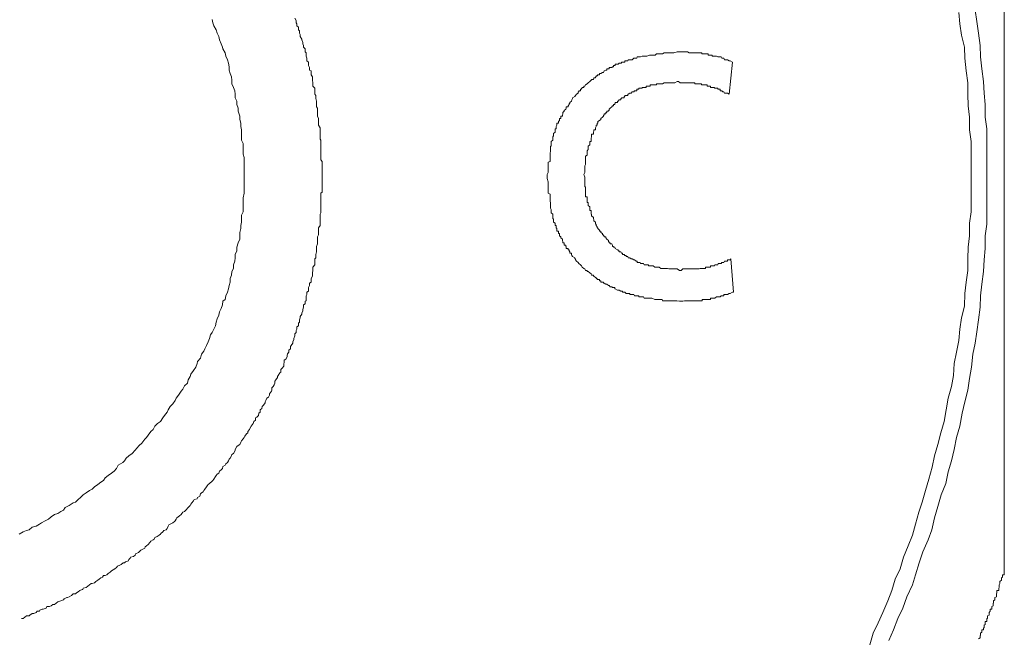
# Model space of a CAD drawing. Units: inches. Extents: x -596 to 822, y -775 to 349.
# Drawn here: x -154 to -144, y -510 to -504 of the extents above; entities that cross this region are included whole.
import ezdxf

# ---------------------------------------------------------------- set-up
doc = ezdxf.new("R2010")
doc.units = ezdxf.units.IN
doc.header["$MEASUREMENT"] = 0
doc.layers.add('图层 1', color=7, linetype='Continuous')

msp = doc.modelspace()

# ---------------------------------------------------------------- linework, layer by layer
at = {"layer": '图层 1', "color": 7, "lineweight": 9}
for points in [[(-144.1652, -509.1845), (-144.1652, -508.7003), (-144.1652, -508.2106), (-144.1652, -507.9727), (-144.1652, -507.7265), (-144.1652, -507.4858), (-144.1652, -507.2395), (-144.1652, -507.0016), (-144.1652, -506.7526), (-144.1652, -506.5119), (-144.1652, -506.2657), (-144.1652, -505.7787), (-144.1652, -505.2807), (-144.1652, -504.7938), (-144.1652, -504.3069), (-144.1652, -504.0607), (-144.1652, -503.82), (-144.1652, -503.5737)], [(-144.4916, -505.2807), (-144.4916, -505.1673), (-144.4916, -505.0511), (-144.4916, -504.9405), (-144.5082, -504.827), (-144.5082, -504.7025), (-144.5193, -504.5919), (-144.5248, -504.4757), (-144.5248, -504.365), (-144.5414, -504.2488), (-144.5525, -504.1243), (-144.558, -504.0136), (-144.5857, -503.8974), (-144.6023, -503.7868), (-144.6134, -503.6761)], [(-144.3367, -505.2807), (-144.3367, -505.1673), (-144.3367, -505.0511), (-144.3367, -504.9294), (-144.3367, -504.8187), (-144.3533, -504.7025), (-144.3533, -504.578), (-144.3644, -504.4674), (-144.3699, -504.3512), (-144.3865, -504.2267), (-144.3976, -504.1105), (-144.4031, -503.9998), (-144.4197, -503.8781), (-144.4363, -503.7619), (-144.4529, -503.6512)], [(-153.8484, -508.7999), (-153.8097, -508.7778), (-153.7765, -508.7639), (-153.7488, -508.7556), (-153.7211, -508.7307), (-153.6824, -508.7197), (-153.6492, -508.7003), (-153.6271, -508.6865), (-153.5939, -508.6671), (-153.5607, -508.6533), (-153.533, -508.6284), (-153.4998, -508.6062), (-153.4666, -508.5979), (-153.4389, -508.5758), (-153.4113, -508.562), (-153.3947, -508.5371), (-153.3559, -508.5177), (-153.3172, -508.4928), (-153.2951, -508.4845), (-153.2674, -508.4596), (-153.2453, -508.4402), (-153.2176, -508.4126), (-153.1899, -508.3932), (-153.1567, -508.3711), (-153.1291, -508.3572), (-153.1069, -508.3351), (-153.0737, -508.3102), (-153.0461, -508.2881), (-153.0184, -508.2715), (-153.0018, -508.2466), (-152.9741, -508.2244), (-152.9409, -508.1995), (-152.9133, -508.1802), (-152.8911, -508.1553), (-152.8745, -508.1221), (-152.8303, -508.0944), (-152.8137, -508.0778), (-152.7971, -508.0529), (-152.7694, -508.0308), (-152.7362, -508.0059), (-152.7085, -507.9727), (-152.6919, -507.9533), (-152.6698, -507.9284), (-152.6421, -507.9063), (-152.6145, -507.8676), (-152.5979, -507.851), (-152.5813, -507.8261), (-152.5536, -507.7901), (-152.5315, -507.7707), (-152.5149, -507.7375), (-152.4872, -507.7126), (-152.4595, -507.6933), (-152.4374, -507.6573), (-152.4208, -507.6352), (-152.3931, -507.602), (-152.3821, -507.5771), (-152.3655, -507.5466), (-152.3378, -507.519), (-152.3157, -507.4858), (-152.3046, -507.4636), (-152.2825, -507.4332), (-152.2548, -507.3945), (-152.2382, -507.3751), (-152.2216, -507.3419), (-152.194, -507.317), (-152.1884, -507.2838), (-152.1663, -507.2506), (-152.1608, -507.2285), (-152.1331, -507.1925), (-152.111, -507.1593), (-152.0999, -507.1233), (-152.0944, -507.104), (-152.0667, -507.0708), (-152.0556, -507.032), (-152.0335, -507.0016), (-152.0224, -506.9795), (-152.0058, -506.9463), (-151.9892, -506.9103), (-151.9782, -506.8771), (-151.9671, -506.8411), (-151.9505, -506.819), (-151.9339, -506.7858), (-151.9173, -506.7526), (-151.9118, -506.7166), (-151.9007, -506.6834), (-151.8841, -506.6475), (-151.8786, -506.6143), (-151.862, -506.5838), (-151.8509, -506.5451), (-151.8454, -506.5119), (-151.8232, -506.4925), (-151.8177, -506.4593), (-151.8011, -506.4206), (-151.79, -506.3902), (-151.7845, -506.357), (-151.7734, -506.3238), (-151.7734, -506.2878), (-151.7624, -506.2546), (-151.7568, -506.2186), (-151.7402, -506.1882), (-151.7402, -506.155), (-151.7292, -506.1163), (-151.7236, -506.0858), (-151.7236, -506.0526), (-151.707, -506.0167), (-151.707, -505.9807), (-151.696, -505.9364), (-151.6794, -505.9005), (-151.6794, -505.87), (-151.6794, -505.8368), (-151.6683, -505.7981), (-151.6683, -505.7677), (-151.6628, -505.7345), (-151.6628, -505.7013), (-151.6628, -505.6653), (-151.6462, -505.6321), (-151.6462, -505.5961), (-151.6462, -505.5657), (-151.6462, -505.5325), (-151.6462, -505.4938), (-151.6351, -505.4495), (-151.6351, -505.4163), (-151.6351, -505.3831), (-151.6351, -505.3527), (-151.6351, -505.3139), (-151.6351, -505.2807), (-151.6351, -505.2475), (-151.6351, -505.2143), (-151.6351, -505.1811), (-151.6351, -505.1452), (-151.6351, -505.0981), (-151.6462, -505.0649), (-151.6462, -505.0345), (-151.6462, -504.9986), (-151.6462, -504.9626), (-151.6628, -504.9294), (-151.6628, -504.8962), (-151.6628, -504.863), (-151.6628, -504.827), (-151.6683, -504.7938), (-151.6683, -504.7606), (-151.6794, -504.7247), (-151.6794, -504.6915), (-151.696, -504.6444), (-151.696, -504.614), (-151.707, -504.578), (-151.707, -504.5448), (-151.7236, -504.5144), (-151.7236, -504.4757), (-151.7292, -504.4425), (-151.7402, -504.412), (-151.7568, -504.3761), (-151.7568, -504.3401), (-151.7624, -504.3069), (-151.7734, -504.2737), (-151.7845, -504.2405), (-151.7845, -504.2073), (-151.79, -504.1713), (-151.8011, -504.1381), (-151.8177, -504.1022), (-151.8232, -504.0717), (-151.8454, -504.033), (-151.8509, -504.0136), (-151.862, -503.9832), (-151.8786, -503.9445), (-151.8841, -503.9113), (-151.9007, -503.8781), (-151.9118, -503.8449), (-151.9339, -503.8061), (-151.945, -503.7757), (-151.9505, -503.7425)], [(-153.8263, -509.6271), (-153.8097, -509.6271), (-153.7931, -509.6161), (-153.7765, -509.6022), (-153.7488, -509.6022), (-153.7433, -509.5939), (-153.7211, -509.5801), (-153.7045, -509.5801), (-153.6824, -509.569), (-153.6713, -509.5552), (-153.6492, -509.5552), (-153.6437, -509.5469), (-153.6215, -509.5358), (-153.6105, -509.5358), (-153.5828, -509.5248), (-153.5773, -509.5109), (-153.5496, -509.5109), (-153.533, -509.5026), (-153.5164, -509.4916), (-153.4998, -509.4916), (-153.4832, -509.4777), (-153.4666, -509.4639), (-153.4389, -509.4556), (-153.4389, -509.4556), (-153.4113, -509.4445), (-153.4057, -509.4335), (-153.3781, -509.4224), (-153.3725, -509.4224), (-153.3559, -509.4141), (-153.3338, -509.4003), (-153.3172, -509.3864), (-153.2951, -509.3864), (-153.284, -509.3754), (-153.2674, -509.3671), (-153.2508, -509.3532), (-153.2287, -509.3422), (-153.2231, -509.3422), (-153.2176, -509.3311), (-153.1899, -509.3228), (-153.1733, -509.309), (-153.1567, -509.2979), (-153.1401, -509.2841), (-153.1291, -509.2841), (-153.1069, -509.2758), (-153.0959, -509.2647), (-153.0737, -509.2509), (-153.0627, -509.2426), (-153.0461, -509.2287), (-153.0295, -509.2204), (-153.0184, -509.2066), (-153.0018, -509.2066), (-152.9852, -509.1983), (-152.9741, -509.1845), (-152.952, -509.1734), (-152.9409, -509.1596), (-152.9243, -509.1485), (-152.9077, -509.1402), (-152.8911, -509.1264), (-152.8801, -509.1153), (-152.8579, -509.1042), (-152.8469, -509.0959), (-152.8247, -509.0821), (-152.8137, -509.0821), (-152.8026, -509.071), (-152.7749, -509.0627), (-152.7694, -509.0489), (-152.7583, -509.0351), (-152.7528, -509.024), (-152.7251, -509.0185), (-152.7085, -509.0046), (-152.703, -508.9936), (-152.6753, -508.9797), (-152.6698, -508.9714), (-152.6532, -508.9576), (-152.6311, -508.9465), (-152.6145, -508.9382), (-152.6089, -508.9244), (-152.5979, -508.9133), (-152.5813, -508.9023), (-152.5647, -508.8801), (-152.5536, -508.8691), (-152.5315, -508.8552), (-152.5204, -508.8469), (-152.5149, -508.8331), (-152.4927, -508.822), (-152.4706, -508.8082), (-152.4595, -508.7999), (-152.454, -508.7916), (-152.4374, -508.7778), (-152.4263, -508.7639), (-152.4042, -508.7556), (-152.3931, -508.7446), (-152.3821, -508.7197), (-152.3765, -508.7086), (-152.3655, -508.7003), (-152.3378, -508.6865), (-152.3212, -508.6754), (-152.3157, -508.6671), (-152.3046, -508.6533), (-152.2991, -508.6394), (-152.2714, -508.6201), (-152.2548, -508.6062), (-152.2493, -508.5979), (-152.2382, -508.5841), (-152.2216, -508.5758), (-152.2106, -508.562), (-152.1884, -508.5371), (-152.1774, -508.5288), (-152.1663, -508.5177), (-152.1608, -508.5039), (-152.1497, -508.4928), (-152.1331, -508.4734), (-152.1276, -508.4596), (-152.0999, -508.4513), (-152.0944, -508.4402), (-152.0722, -508.4264), (-152.0667, -508.4043), (-152.0556, -508.3932), (-152.039, -508.3821), (-152.0335, -508.3711), (-152.0224, -508.3572), (-152.0058, -508.3351), (-152.0003, -508.324), (-151.9892, -508.3102), (-151.9782, -508.3019), (-151.9505, -508.2798), (-151.945, -508.2715), (-151.9339, -508.2576), (-151.9173, -508.2327), (-151.9118, -508.2244), (-151.9007, -508.2106), (-151.8841, -508.1995), (-151.8786, -508.1802), (-151.862, -508.1663), (-151.8509, -508.1553), (-151.8454, -508.1331), (-151.8232, -508.1221), (-151.8177, -508.1082), (-151.8011, -508.0944), (-151.79, -508.0778), (-151.7845, -508.064), (-151.7734, -508.0529), (-151.7624, -508.0308), (-151.7568, -508.0169), (-151.7402, -508.0059), (-151.7292, -507.9838), (-151.7236, -507.9727), (-151.7236, -507.9672), (-151.707, -507.9395), (-151.696, -507.9284), (-151.6794, -507.9201), (-151.6683, -507.8952), (-151.6628, -507.8814), (-151.6462, -507.862), (-151.6351, -507.851), (-151.6296, -507.8371), (-151.613, -507.815), (-151.6019, -507.8039), (-151.6019, -507.7901), (-151.5853, -507.7707), (-151.5798, -507.7597), (-151.5687, -507.7375), (-151.5576, -507.7265), (-151.5466, -507.7126), (-151.541, -507.6933), (-151.5244, -507.6794), (-151.5244, -507.6573), (-151.5134, -507.649), (-151.4968, -507.6352), (-151.4912, -507.6103), (-151.4802, -507.602), (-151.4802, -507.5771), (-151.4636, -507.5632), (-151.458, -507.5466), (-151.447, -507.5328), (-151.4304, -507.5107), (-151.4304, -507.4996), (-151.4248, -507.4858), (-151.4138, -507.4636), (-151.3972, -507.4526), (-151.3861, -507.4332), (-151.3861, -507.4221), (-151.3695, -507.3945), (-151.364, -507.3862), (-151.364, -507.3613), (-151.3529, -507.3502), (-151.3418, -507.3308), (-151.3363, -507.317), (-151.3363, -507.2976), (-151.3252, -507.2838), (-151.3086, -507.2589), (-151.3086, -507.2506), (-151.3031, -507.2395), (-151.2865, -507.2146), (-151.2754, -507.2063), (-151.2754, -507.1814), (-151.2644, -507.1676), (-151.2478, -507.1482), (-151.2478, -507.1233), (-151.2422, -507.115), (-151.2422, -507.0901), (-151.2256, -507.0791), (-151.2146, -507.0569), (-151.2146, -507.0431), (-151.209, -507.0265), (-151.198, -507.0127), (-151.198, -506.9905), (-151.1814, -506.9795), (-151.1814, -506.9546), (-151.1758, -506.9463), (-151.1592, -506.9214), (-151.1592, -506.9103), (-151.1482, -506.8882), (-151.1482, -506.8771), (-151.1371, -506.8494), (-151.1371, -506.8301), (-151.126, -506.819), (-151.126, -506.7996), (-151.1205, -506.7858), (-151.1205, -506.7637), (-151.1039, -506.7526), (-151.1039, -506.7249), (-151.0928, -506.7166), (-151.0928, -506.6945), (-151.0873, -506.6751), (-151.0873, -506.6613), (-151.0707, -506.6392), (-151.0707, -506.6281), (-151.0596, -506.606), (-151.0596, -506.5921), (-151.0541, -506.57), (-151.0541, -506.5451), (-151.0375, -506.5368), (-151.0375, -506.5119), (-151.0264, -506.5064), (-151.0264, -506.4815), (-151.0264, -506.4593), (-151.0209, -506.4455), (-151.0209, -506.4206), (-151.0043, -506.4123), (-151.0043, -506.3902), (-151.0043, -506.3763), (-150.9932, -506.357), (-150.9932, -506.3321), (-150.9766, -506.3238), (-150.9766, -506.2961), (-150.9766, -506.2878), (-150.9656, -506.2657), (-150.9656, -506.2408), (-150.9656, -506.2325), (-150.96, -506.2076), (-150.96, -506.1882), (-150.96, -506.1771), (-150.9434, -506.155), (-150.9434, -506.1412), (-150.9434, -506.1163), (-150.9434, -506.0941), (-150.9324, -506.0858), (-150.9324, -506.0609), (-150.9324, -506.0526), (-150.9268, -506.025), (-150.9268, -506.0056), (-150.9268, -505.9918), (-150.9268, -505.9724), (-150.9158, -505.9475), (-150.9158, -505.9364), (-150.9158, -505.9143), (-150.9158, -505.9005), (-150.9158, -505.8783), (-150.9047, -505.859), (-150.9047, -505.8451), (-150.9047, -505.823), (-150.9047, -505.7981), (-150.9047, -505.7898), (-150.8881, -505.7677), (-150.8881, -505.7455), (-150.8881, -505.7345), (-150.8881, -505.7096), (-150.8881, -505.7013), (-150.8881, -505.6736), (-150.8881, -505.657), (-150.8826, -505.6432), (-150.8826, -505.6183), (-150.8826, -505.5961), (-150.8826, -505.5851), (-150.8826, -505.5657), (-150.8826, -505.5408), (-150.8826, -505.5325), (-150.8826, -505.5076), (-150.8826, -505.4938), (-150.8826, -505.4716), (-150.8826, -505.4495), (-150.8715, -505.4412), (-150.8715, -505.4163), (-150.8715, -505.3914), (-150.8715, -505.3831), (-150.8715, -505.3582), (-150.8715, -505.3388), (-150.8715, -505.325), (-150.8715, -505.3056), (-150.8715, -505.2807), (-150.8715, -505.2669), (-150.8715, -505.2475), (-150.8715, -505.2365), (-150.8715, -505.2143), (-150.8715, -505.1894), (-150.8715, -505.1811), (-150.8715, -505.1562), (-150.8715, -505.1369), (-150.8826, -505.123), (-150.8826, -505.0981), (-150.8826, -505.076), (-150.8826, -505.0649), (-150.8826, -505.0428), (-150.8826, -505.0207), (-150.8826, -505.0069), (-150.8826, -504.9875), (-150.8826, -504.9737), (-150.8826, -504.9543), (-150.8826, -504.9294), (-150.8881, -504.9183), (-150.8881, -504.8962), (-150.8881, -504.8713), (-150.8881, -504.863), (-150.8881, -504.8381), (-150.8881, -504.8187), (-150.8881, -504.8077), (-150.9047, -504.78), (-150.9047, -504.7717), (-150.9047, -504.7468), (-150.9047, -504.7247), (-150.9047, -504.7164), (-150.9158, -504.6915), (-150.9158, -504.6693), (-150.9158, -504.6555), (-150.9158, -504.6361), (-150.9158, -504.614), (-150.9268, -504.6002), (-150.9268, -504.578), (-150.9268, -504.567), (-150.9268, -504.5448), (-150.9324, -504.5199), (-150.9324, -504.5144), (-150.9324, -504.4895), (-150.9434, -504.4757), (-150.9434, -504.4535), (-150.9434, -504.4286), (-150.9434, -504.4176), (-150.96, -504.3982), (-150.96, -504.3761), (-150.96, -504.365), (-150.9656, -504.3401), (-150.9656, -504.3318), (-150.9656, -504.3069), (-150.9766, -504.2875), (-150.9766, -504.2737), (-150.9766, -504.2488), (-150.9932, -504.2405), (-150.9932, -504.2156), (-151.0043, -504.1962), (-151.0043, -504.1824), (-151.0043, -504.163), (-151.0209, -504.1492), (-151.0209, -504.1243), (-151.0264, -504.1022), (-151.0264, -504.0939), (-151.0264, -504.0717), (-151.0375, -504.0607), (-151.0375, -504.033), (-151.0541, -504.0136), (-151.0541, -503.9998), (-151.0596, -503.9832), (-151.0596, -503.9694), (-151.0707, -503.9445), (-151.0707, -503.9362), (-151.0873, -503.9113), (-151.0873, -503.8891), (-151.0928, -503.8781), (-151.0928, -503.8532), (-151.1039, -503.8449), (-151.1039, -503.82), (-151.1205, -503.8061), (-151.1205, -503.7868), (-151.126, -503.7757), (-151.126, -503.7536), (-151.1371, -503.7287)], [(-147.38, -504.0607), (-147.4132, -504.0717), (-147.4464, -504.0717), (-147.4741, -504.0717), (-147.4962, -504.0717), (-147.5073, -504.0717), (-147.5239, -504.08), (-147.5405, -504.08), (-147.5571, -504.08), (-147.5626, -504.08), (-147.5847, -504.08), (-147.5958, -504.0939), (-147.6013, -504.0939), (-147.629, -504.0939), (-147.6456, -504.0939), (-147.6511, -504.0939), (-147.6788, -504.1022), (-147.6843, -504.1022), (-147.7065, -504.1022), (-147.712, -504.1022), (-147.7231, -504.1022), (-147.7397, -504.1105), (-147.7452, -504.1105), (-147.7563, -504.1105), (-147.7729, -504.1105), (-147.7784, -504.1243), (-147.7839, -504.1243), (-147.8005, -504.1243), (-147.8061, -504.1243), (-147.8227, -504.1381), (-147.8337, -504.1381), (-147.8448, -504.1381), (-147.8614, -504.1381), (-147.8669, -504.1492), (-147.8835, -504.1492), (-147.8946, -504.1492), (-147.8946, -504.163), (-147.9001, -504.163), (-147.9167, -504.163), (-147.9278, -504.163), (-147.9278, -504.1713), (-147.9333, -504.1713), (-147.9499, -504.1713), (-147.961, -504.1824), (-147.9665, -504.1824), (-147.9887, -504.1824), (-147.9887, -504.1962), (-147.9942, -504.1962), (-148.0053, -504.1962), (-148.0053, -504.2073), (-148.0163, -504.2073), (-148.0219, -504.2156), (-148.0385, -504.2156), (-148.0495, -504.2156), (-148.0495, -504.2267), (-148.0551, -504.2267), (-148.0717, -504.2267), (-148.0717, -504.2405), (-148.0827, -504.2405), (-148.0993, -504.2488), (-148.1049, -504.2626), (-148.1159, -504.2626), (-148.1325, -504.2737), (-148.1436, -504.2737), (-148.1436, -504.2875), (-148.1602, -504.2875), (-148.1657, -504.2958), (-148.1768, -504.2958), (-148.1768, -504.3069), (-148.1823, -504.3069), (-148.1823, -504.318), (-148.1989, -504.318), (-148.2045, -504.3318), (-148.2211, -504.3318), (-148.2211, -504.3401), (-148.2266, -504.3401), (-148.2377, -504.3512), (-148.2543, -504.365), (-148.2653, -504.3761), (-148.2819, -504.3844), (-148.2875, -504.3982), (-148.2985, -504.3982), (-148.2985, -504.412), (-148.3151, -504.412), (-148.3151, -504.4176), (-148.3207, -504.4176), (-148.3207, -504.4286), (-148.3317, -504.4286), (-148.3317, -504.4425), (-148.3483, -504.4425), (-148.3483, -504.4535), (-148.3539, -504.4535), (-148.3539, -504.4674), (-148.3705, -504.4757), (-148.3815, -504.4895), (-148.3871, -504.5006), (-148.4092, -504.5144), (-148.4092, -504.5199), (-148.4147, -504.531), (-148.4203, -504.5448), (-148.4369, -504.5587), (-148.4369, -504.567), (-148.4424, -504.567), (-148.4424, -504.578), (-148.4535, -504.5919), (-148.4535, -504.6002), (-148.4701, -504.6002), (-148.4701, -504.614), (-148.4756, -504.6251), (-148.4922, -504.6361), (-148.4922, -504.6444), (-148.5033, -504.6555), (-148.5033, -504.6693), (-148.5088, -504.6832), (-148.5088, -504.6915), (-148.5254, -504.6915), (-148.5254, -504.7025), (-148.5254, -504.7164), (-148.5365, -504.7164), (-148.5365, -504.7247), (-148.5365, -504.7357), (-148.5475, -504.7468), (-148.5475, -504.7606), (-148.5641, -504.7606), (-148.5641, -504.7717), (-148.5641, -504.78), (-148.5697, -504.7938), (-148.5697, -504.8077), (-148.5697, -504.8187), (-148.5807, -504.8187), (-148.5807, -504.827), (-148.5807, -504.8381), (-148.5807, -504.8492), (-148.5973, -504.863), (-148.5973, -504.8713), (-148.5973, -504.8851), (-148.6029, -504.8962), (-148.6029, -504.91), (-148.6029, -504.9183), (-148.6029, -504.9294), (-148.6195, -504.9405), (-148.6195, -504.9543), (-148.6195, -504.9626), (-148.6195, -504.9737), (-148.6195, -504.9875), (-148.625, -504.9875), (-148.625, -504.9986), (-148.625, -505.0069), (-148.625, -505.0207), (-148.625, -505.0345), (-148.625, -505.0428), (-148.6305, -505.0511), (-148.6305, -505.076), (-148.6305, -505.0871), (-148.6305, -505.0981), (-148.6305, -505.123), (-148.6305, -505.1369), (-148.6471, -505.1452), (-148.6471, -505.1673), (-148.6471, -505.1811), (-148.6471, -505.1894), (-148.6471, -505.2143), (-148.6471, -505.2475), (-148.6582, -505.2669)], [(-146.8377, -504.163), (-146.8599, -504.1492), (-146.8709, -504.1492), (-146.8875, -504.1381), (-146.8986, -504.1381), (-146.9152, -504.1381), (-146.9207, -504.1243), (-146.9318, -504.1243), (-146.9429, -504.1243), (-146.9484, -504.1105), (-146.9595, -504.1105), (-146.9761, -504.1105), (-146.9816, -504.1105), (-146.9927, -504.1022), (-147.0093, -504.1022), (-147.0148, -504.1022), (-147.0369, -504.1022), (-147.0369, -504.0939), (-147.0425, -504.0939), (-147.0535, -504.0939), (-147.0701, -504.0939), (-147.0757, -504.0939), (-147.0757, -504.08), (-147.0867, -504.08), (-147.1033, -504.08), (-147.1089, -504.08), (-147.1255, -504.08), (-147.1365, -504.08), (-147.1421, -504.0717), (-147.1531, -504.0717), (-147.1642, -504.0717), (-147.1808, -504.0717), (-147.1919, -504.0717), (-147.1974, -504.0717), (-147.2085, -504.0717), (-147.2251, -504.0717), (-147.2306, -504.0717), (-147.2472, -504.0717), (-147.2583, -504.0717), (-147.2638, -504.0717), (-147.2804, -504.0607), (-147.2915, -504.0607), (-147.3081, -504.0607), (-147.3191, -504.0607), (-147.3247, -504.0607), (-147.3413, -504.0607), (-147.3523, -504.0607), (-147.3689, -504.0607), (-147.38, -504.0607)], [(-146.8709, -504.4757), (-146.8377, -504.163)], [(-148.2985, -505.2669), (-148.2875, -505.2475), (-148.2875, -505.2226), (-148.2875, -505.2143), (-148.2875, -505.2005), (-148.2875, -505.1894), (-148.2875, -505.1811), (-148.2819, -505.1673), (-148.2819, -505.1562), (-148.2819, -505.1452), (-148.2819, -505.1369), (-148.2819, -505.123), (-148.2819, -505.112), (-148.2819, -505.0981), (-148.2819, -505.0871), (-148.2653, -505.076), (-148.2653, -505.0649), (-148.2653, -505.0511), (-148.2653, -505.0428), (-148.2653, -505.0345), (-148.2543, -505.0207), (-148.2543, -505.0069), (-148.2543, -504.9986), (-148.2543, -504.9875), (-148.2377, -504.9737), (-148.2377, -504.9626), (-148.2377, -504.9543), (-148.2377, -504.9405), (-148.2266, -504.9405), (-148.2266, -504.9294), (-148.2266, -504.9183), (-148.2266, -504.91), (-148.2211, -504.8962), (-148.2211, -504.8851), (-148.2211, -504.8713), (-148.2045, -504.8713), (-148.2045, -504.863), (-148.2045, -504.8492), (-148.1989, -504.8381), (-148.1989, -504.827), (-148.1823, -504.827), (-148.1823, -504.8187), (-148.1823, -504.8077), (-148.1768, -504.7938), (-148.1768, -504.78), (-148.1657, -504.78), (-148.1657, -504.7717), (-148.1657, -504.7606), (-148.1602, -504.7606), (-148.1602, -504.7468), (-148.1436, -504.7357), (-148.1325, -504.7247), (-148.1325, -504.7164), (-148.1159, -504.7025), (-148.1049, -504.6915), (-148.1049, -504.6832), (-148.0993, -504.6832), (-148.0993, -504.6693), (-148.0827, -504.6693), (-148.0827, -504.6555), (-148.0717, -504.6555), (-148.0717, -504.6444), (-148.0551, -504.6444), (-148.0551, -504.6361), (-148.0495, -504.6361), (-148.0495, -504.6251), (-148.0385, -504.614), (-148.0219, -504.6002), (-148.0163, -504.5919), (-148.0053, -504.5919), (-148.0053, -504.578), (-147.9942, -504.578), (-147.9942, -504.567), (-147.9887, -504.567), (-147.9887, -504.5587), (-147.9665, -504.5587), (-147.9665, -504.5448), (-147.961, -504.5448), (-147.9499, -504.531), (-147.9333, -504.531), (-147.9333, -504.5199), (-147.9278, -504.5199), (-147.9278, -504.5144), (-147.9167, -504.5144), (-147.9001, -504.5144), (-147.9001, -504.5006), (-147.8946, -504.5006), (-147.8946, -504.4895), (-147.8835, -504.4895), (-147.8669, -504.4895), (-147.8669, -504.4757), (-147.8614, -504.4757), (-147.8448, -504.4674), (-147.8337, -504.4674), (-147.8227, -504.4535), (-147.8061, -504.4535), (-147.8005, -504.4425), (-147.7839, -504.4425), (-147.7784, -504.4425), (-147.7784, -504.4286), (-147.7729, -504.4286), (-147.7563, -504.4286), (-147.7563, -504.4176), (-147.7452, -504.4176), (-147.7397, -504.4176), (-147.7231, -504.4176), (-147.7231, -504.412), (-147.712, -504.412), (-147.7065, -504.412), (-147.6843, -504.412), (-147.6843, -504.3982), (-147.6788, -504.3982), (-147.6622, -504.3982), (-147.6511, -504.3982), (-147.6456, -504.3982), (-147.6456, -504.3844), (-147.629, -504.3844), (-147.6179, -504.3844), (-147.6013, -504.3844), (-147.5958, -504.3844), (-147.5847, -504.3844), (-147.5847, -504.3761), (-147.5737, -504.3761), (-147.5626, -504.3761), (-147.5571, -504.3761), (-147.5405, -504.3761), (-147.5294, -504.3761), (-147.5239, -504.3761), (-147.5073, -504.365), (-147.4962, -504.365), (-147.4796, -504.365), (-147.4741, -504.365), (-147.463, -504.365), (-147.4464, -504.365), (-147.4353, -504.365), (-147.4298, -504.365), (-147.4021, -504.365), (-147.38, -504.3512)], [(-147.38, -504.3512), (-147.3689, -504.3512), (-147.3523, -504.365), (-147.3413, -504.365), (-147.3247, -504.365), (-147.3191, -504.365), (-147.3081, -504.365), (-147.2915, -504.365), (-147.2804, -504.365), (-147.2638, -504.365), (-147.2583, -504.365), (-147.2472, -504.365), (-147.2306, -504.365), (-147.2251, -504.365), (-147.2085, -504.365), (-147.2085, -504.3761), (-147.1974, -504.3761), (-147.1919, -504.3761), (-147.1808, -504.3761), (-147.1642, -504.3761), (-147.1531, -504.3761), (-147.1421, -504.3761), (-147.1421, -504.3844), (-147.1365, -504.3844), (-147.1255, -504.3844), (-147.1089, -504.3844), (-147.1033, -504.3844), (-147.0867, -504.3844), (-147.0867, -504.3982), (-147.0757, -504.3982), (-147.0701, -504.3982), (-147.0535, -504.3982), (-147.0535, -504.412), (-147.0425, -504.412), (-147.0369, -504.412), (-147.0148, -504.412), (-147.0148, -504.4176), (-147.0093, -504.4176), (-146.9927, -504.4176), (-146.9816, -504.4176), (-146.9816, -504.4286), (-146.9761, -504.4286), (-146.9595, -504.4286), (-146.9595, -504.4425), (-146.9484, -504.4425), (-146.9429, -504.4425), (-146.9318, -504.4535), (-146.9207, -504.4535), (-146.9152, -504.4674), (-146.8986, -504.4674), (-146.8875, -504.4674), (-146.8709, -504.4757)], [(-148.6582, -505.2669), (-148.6582, -505.3056), (-148.6471, -505.3388), (-148.6471, -505.3527), (-148.6471, -505.3693), (-148.6471, -505.3831), (-148.6471, -505.3914), (-148.6471, -505.4163), (-148.6471, -505.4301), (-148.6471, -505.4495), (-148.6305, -505.4606), (-148.6305, -505.4716), (-148.6305, -505.4938), (-148.6305, -505.5076), (-148.6305, -505.5187), (-148.6305, -505.5325), (-148.625, -505.5408), (-148.625, -505.5519), (-148.625, -505.5657), (-148.625, -505.5712), (-148.625, -505.5851), (-148.625, -505.5961), (-148.6195, -505.61), (-148.6195, -505.6183), (-148.6195, -505.6321), (-148.6195, -505.6432), (-148.6029, -505.657), (-148.6029, -505.6653), (-148.6029, -505.6736), (-148.6029, -505.6874), (-148.6029, -505.7013), (-148.5973, -505.7013), (-148.5973, -505.7096), (-148.5973, -505.7206), (-148.5973, -505.7345), (-148.5807, -505.7455), (-148.5807, -505.7538), (-148.5807, -505.7677), (-148.5697, -505.7677), (-148.5697, -505.7787), (-148.5697, -505.7898), (-148.5641, -505.7981), (-148.5641, -505.8119), (-148.5641, -505.823), (-148.5475, -505.823), (-148.5475, -505.8368), (-148.5475, -505.8451), (-148.5365, -505.8451), (-148.5365, -505.859), (-148.5365, -505.87), (-148.5254, -505.8783), (-148.5254, -505.8894), (-148.5088, -505.9005), (-148.5088, -505.9143), (-148.5033, -505.9281), (-148.5033, -505.9364), (-148.4922, -505.9364), (-148.4922, -505.9475), (-148.4922, -505.9613), (-148.4756, -505.9613), (-148.4756, -505.9724), (-148.4701, -505.9724), (-148.4701, -505.9807), (-148.4701, -505.9918), (-148.4535, -505.9918), (-148.4535, -506.0056), (-148.4424, -506.0056), (-148.4424, -506.0167), (-148.4369, -506.025), (-148.4369, -506.0388), (-148.4203, -506.0388), (-148.4203, -506.0526), (-148.4147, -506.0609), (-148.4092, -506.072), (-148.3871, -506.0858), (-148.3871, -506.0941), (-148.3815, -506.0941), (-148.3815, -506.1052), (-148.3705, -506.1163), (-148.3539, -506.1301), (-148.3483, -506.1412), (-148.3317, -506.155), (-148.3207, -506.1633), (-148.3151, -506.1771), (-148.2985, -506.1882), (-148.2875, -506.1937), (-148.2819, -506.2076), (-148.2653, -506.2076), (-148.2653, -506.2186), (-148.2543, -506.2186), (-148.2377, -506.2325), (-148.2266, -506.2408), (-148.2211, -506.2546), (-148.2045, -506.2546), (-148.2045, -506.2657), (-148.1989, -506.2657), (-148.1823, -506.2795), (-148.1768, -506.2795), (-148.1768, -506.2878), (-148.1657, -506.2878), (-148.1657, -506.2961), (-148.1602, -506.2961), (-148.1436, -506.2961), (-148.1436, -506.3099), (-148.1325, -506.3099), (-148.1325, -506.3238), (-148.1159, -506.3238), (-148.1049, -506.3238), (-148.1049, -506.3321), (-148.0993, -506.3321), (-148.0827, -506.3431), (-148.0717, -506.3431), (-148.0551, -506.357), (-148.0495, -506.357), (-148.0385, -506.368), (-148.0219, -506.368), (-148.0163, -506.3763), (-148.0053, -506.3763), (-147.9942, -506.3763), (-147.9942, -506.3902), (-147.9887, -506.3902), (-147.9665, -506.4012), (-147.961, -506.4012), (-147.9499, -506.4012), (-147.9333, -506.4123), (-147.9278, -506.4123), (-147.9167, -506.4123), (-147.9167, -506.4206), (-147.9001, -506.4206), (-147.8946, -506.4206), (-147.8835, -506.4344), (-147.8669, -506.4344), (-147.8614, -506.4344), (-147.8448, -506.4344), (-147.8448, -506.4455), (-147.8337, -506.4455), (-147.8227, -506.4455), (-147.8061, -506.4455), (-147.8005, -506.4593), (-147.7839, -506.4593), (-147.7784, -506.4593), (-147.7729, -506.4593), (-147.7563, -506.4593), (-147.7563, -506.4676), (-147.7452, -506.4676), (-147.7397, -506.4676), (-147.7231, -506.4676), (-147.712, -506.4676), (-147.7065, -506.4815), (-147.6843, -506.4815), (-147.6788, -506.4815), (-147.6622, -506.4815), (-147.6511, -506.4815), (-147.6456, -506.4815), (-147.629, -506.4815), (-147.6013, -506.4925), (-147.5958, -506.4925), (-147.5737, -506.4925), (-147.5626, -506.4925), (-147.5571, -506.4925), (-147.5294, -506.4925), (-147.5239, -506.5064), (-147.5073, -506.5064), (-147.4796, -506.5064), (-147.4741, -506.5064), (-147.4464, -506.5064), (-147.4353, -506.5064), (-147.4298, -506.5064), (-147.3855, -506.5064), (-147.3579, -506.5119)], [(-147.3579, -506.2076), (-147.38, -506.1937), (-147.4021, -506.1937), (-147.4132, -506.1937), (-147.4298, -506.1937), (-147.4353, -506.1937), (-147.4464, -506.1937), (-147.463, -506.1937), (-147.4741, -506.1882), (-147.4796, -506.1882), (-147.4962, -506.1882), (-147.5073, -506.1882), (-147.5239, -506.1882), (-147.5294, -506.1882), (-147.5405, -506.1882), (-147.5571, -506.1771), (-147.5626, -506.1771), (-147.5737, -506.1771), (-147.5847, -506.1771), (-147.5958, -506.1771), (-147.6013, -506.1771), (-147.6179, -506.1633), (-147.629, -506.1633), (-147.6456, -506.1633), (-147.6511, -506.1633), (-147.6622, -506.1633), (-147.6622, -506.155), (-147.6788, -506.155), (-147.6843, -506.155), (-147.7065, -506.155), (-147.712, -506.1412), (-147.7231, -506.1412), (-147.7397, -506.1412), (-147.7452, -506.1301), (-147.7563, -506.1301), (-147.7729, -506.1301), (-147.7729, -506.1163), (-147.7784, -506.1163), (-147.7839, -506.1163), (-147.8005, -506.1052), (-147.8061, -506.1052), (-147.8227, -506.0941), (-147.8337, -506.0941), (-147.8448, -506.0858), (-147.8614, -506.0858), (-147.8669, -506.072), (-147.8835, -506.072), (-147.8835, -506.0609), (-147.8946, -506.0609), (-147.9001, -506.0526), (-147.9167, -506.0526), (-147.9167, -506.0388), (-147.9278, -506.0388), (-147.9333, -506.025), (-147.9499, -506.025), (-147.9499, -506.0167), (-147.961, -506.0167), (-147.961, -506.0056), (-147.9665, -506.0056), (-147.9887, -505.9918), (-147.9942, -505.9807), (-148.0053, -505.9807), (-148.0053, -505.9724), (-148.0163, -505.9724), (-148.0163, -505.9613), (-148.0219, -505.9475), (-148.0385, -505.9475), (-148.0385, -505.9364), (-148.0495, -505.9364), (-148.0495, -505.9281), (-148.0551, -505.9281), (-148.0551, -505.9143), (-148.0717, -505.9005), (-148.0827, -505.8894), (-148.0827, -505.8783), (-148.0993, -505.8783), (-148.0993, -505.87), (-148.1049, -505.87), (-148.1049, -505.859), (-148.1159, -505.859), (-148.1159, -505.8451), (-148.1325, -505.8368), (-148.1325, -505.823), (-148.1436, -505.823), (-148.1436, -505.8119), (-148.1602, -505.7981), (-148.1602, -505.7898), (-148.1657, -505.7898), (-148.1657, -505.7787), (-148.1768, -505.7677), (-148.1768, -505.7538), (-148.1823, -505.7538), (-148.1823, -505.7455), (-148.1823, -505.7345), (-148.1989, -505.7206), (-148.1989, -505.7096), (-148.2045, -505.7013), (-148.2045, -505.6874), (-148.2211, -505.6736), (-148.2211, -505.6653), (-148.2211, -505.657), (-148.2266, -505.657), (-148.2266, -505.6432), (-148.2266, -505.6321), (-148.2266, -505.6183), (-148.2377, -505.6183), (-148.2377, -505.61), (-148.2377, -505.5961), (-148.2377, -505.5851), (-148.2543, -505.5712), (-148.2543, -505.5657), (-148.2543, -505.5519), (-148.2543, -505.5408), (-148.2653, -505.5408), (-148.2653, -505.5325), (-148.2653, -505.5187), (-148.2653, -505.5076), (-148.2653, -505.4938), (-148.2653, -505.4855), (-148.2819, -505.4855), (-148.2819, -505.4716), (-148.2819, -505.4606), (-148.2819, -505.4495), (-148.2819, -505.4412), (-148.2819, -505.4301), (-148.2819, -505.4025), (-148.2819, -505.3914), (-148.2875, -505.3831), (-148.2875, -505.3693), (-148.2875, -505.3582), (-148.2875, -505.3527), (-148.2875, -505.3388), (-148.2875, -505.325), (-148.2875, -505.3139), (-148.2875, -505.2918), (-148.2985, -505.2669)], [(-145.4876, -509.8872), (-145.4544, -509.771), (-145.4046, -509.6714), (-145.3604, -509.569), (-145.3106, -509.4556), (-145.2718, -509.3532), (-145.2386, -509.2426), (-145.1888, -509.1402), (-145.1556, -509.024), (-145.1114, -508.9133), (-145.0671, -508.8082), (-145.0394, -508.7003), (-145.0062, -508.5841), (-144.973, -508.4845), (-144.9398, -508.3711), (-144.9066, -508.2576), (-144.8734, -508.1414), (-144.8513, -508.0308), (-144.8181, -507.9201), (-144.7904, -507.8039), (-144.7572, -507.6933), (-144.7351, -507.5771), (-144.7185, -507.4636), (-144.6853, -507.3502), (-144.6632, -507.2395), (-144.6576, -507.1233), (-144.6355, -507.0127), (-144.6134, -506.8965), (-144.6023, -506.7858), (-144.5857, -506.6751), (-144.558, -506.5589), (-144.5525, -506.4344), (-144.5414, -506.3238), (-144.5248, -506.2076), (-144.5248, -506.0941), (-144.5193, -505.9807), (-144.5082, -505.87), (-144.5082, -505.7455), (-144.4916, -505.6321), (-144.4916, -505.5187), (-144.4916, -505.4025), (-144.4916, -505.2807), (-144.4916, -505.2807)], [(-145.2995, -509.8429), (-145.2552, -509.7406), (-145.211, -509.6271), (-145.1612, -509.5248), (-145.1224, -509.4141), (-145.0671, -509.2979), (-145.0394, -509.1983), (-145.0007, -509.0821), (-144.9675, -508.9714), (-144.9122, -508.8552), (-144.879, -508.7556), (-144.8513, -508.6394), (-144.8181, -508.5288), (-144.7849, -508.4126), (-144.7406, -508.3019), (-144.7185, -508.1857), (-144.6853, -508.0778), (-144.6576, -507.9672), (-144.6355, -507.851), (-144.6023, -507.7375), (-144.5802, -507.6103), (-144.5525, -507.4996), (-144.5248, -507.3862), (-144.5082, -507.27), (-144.4861, -507.1593), (-144.475, -507.032), (-144.4529, -506.9214), (-144.4363, -506.8107), (-144.4197, -506.6945), (-144.4031, -506.57), (-144.3976, -506.4593), (-144.3865, -506.3431), (-144.3699, -506.2186), (-144.3644, -506.1052), (-144.3533, -505.9918), (-144.3533, -505.87), (-144.3367, -505.7538), (-144.3367, -505.6432), (-144.3367, -505.5187), (-144.3367, -505.4025), (-144.3367, -505.2807), (-144.3367, -505.2807)], [(-146.8543, -506.0941), (-146.8599, -506.1052), (-146.8875, -506.1052), (-146.8875, -506.1163), (-146.8986, -506.1163), (-146.9152, -506.1163), (-146.9207, -506.1301), (-146.9318, -506.1301), (-146.9429, -506.1301), (-146.9484, -506.1412), (-146.9595, -506.1412), (-146.9761, -506.1412), (-146.9816, -506.155), (-146.9927, -506.155), (-147.0093, -506.155), (-147.0148, -506.1633), (-147.0369, -506.1633), (-147.0425, -506.1633), (-147.0535, -506.1633), (-147.0535, -506.1771), (-147.0701, -506.1771), (-147.0757, -506.1771), (-147.0867, -506.1771), (-147.1033, -506.1771), (-147.1033, -506.1882), (-147.1089, -506.1882), (-147.1255, -506.1882), (-147.1365, -506.1882), (-147.1421, -506.1882), (-147.1531, -506.1882), (-147.1642, -506.1937), (-147.1808, -506.1937), (-147.1919, -506.1937), (-147.1974, -506.1937), (-147.2085, -506.1937), (-147.2251, -506.1937), (-147.2306, -506.1937), (-147.2472, -506.1937), (-147.2583, -506.1937), (-147.2638, -506.1937), (-147.2804, -506.1937), (-147.2915, -506.1937), (-147.3081, -506.1937), (-147.3191, -506.1937), (-147.3247, -506.1937), (-147.3413, -506.2076), (-147.3579, -506.2076)], [(-146.8267, -506.4206), (-146.8543, -506.0941)], [(-147.3579, -506.5119), (-147.3413, -506.5119), (-147.3247, -506.5119), (-147.3081, -506.5064), (-147.2915, -506.5064), (-147.2804, -506.5064), (-147.2638, -506.5064), (-147.2583, -506.5064), (-147.2472, -506.5064), (-147.2306, -506.5064), (-147.2251, -506.5064), (-147.2085, -506.5064), (-147.1974, -506.5064), (-147.1919, -506.5064), (-147.1808, -506.5064), (-147.1642, -506.5064), (-147.1531, -506.5064), (-147.1421, -506.5064), (-147.1365, -506.5064), (-147.1365, -506.4925), (-147.1255, -506.4925), (-147.1089, -506.4925), (-147.1033, -506.4925), (-147.0867, -506.4925), (-147.0757, -506.4925), (-147.0701, -506.4925), (-147.0535, -506.4925), (-147.0535, -506.4815), (-147.0425, -506.4815), (-147.0369, -506.4815), (-147.0148, -506.4815), (-147.0093, -506.4815), (-146.9927, -506.4676), (-146.9816, -506.4676), (-146.9761, -506.4676), (-146.9595, -506.4676), (-146.9484, -506.4593), (-146.9429, -506.4593), (-146.9318, -506.4593), (-146.9207, -506.4593), (-146.9207, -506.4455), (-146.9152, -506.4455), (-146.8986, -506.4455), (-146.8875, -506.4455), (-146.8709, -506.4344), (-146.8599, -506.4344), (-146.8377, -506.4206), (-146.8267, -506.4206)], [(-144.4197, -509.8291), (-144.4031, -509.818), (-144.4031, -509.8097), (-144.4031, -509.7959), (-144.3976, -509.7959), (-144.3976, -509.7821), (-144.3976, -509.771), (-144.3865, -509.7627), (-144.3865, -509.7516), (-144.3865, -509.7406), (-144.3699, -509.7406), (-144.3699, -509.7295), (-144.3699, -509.7184), (-144.3644, -509.7184), (-144.3644, -509.7046), (-144.3644, -509.6935), (-144.3533, -509.6852), (-144.3533, -509.6714), (-144.3533, -509.6576), (-144.3367, -509.6576), (-144.3367, -509.6493), (-144.3367, -509.641), (-144.3367, -509.6271), (-144.3312, -509.6271), (-144.3312, -509.6161), (-144.3312, -509.6022), (-144.3146, -509.5939), (-144.3146, -509.5801), (-144.3146, -509.569), (-144.3035, -509.5552), (-144.3035, -509.5469), (-144.3035, -509.5358), (-144.2869, -509.5358), (-144.2869, -509.5248), (-144.2869, -509.5109), (-144.2758, -509.5026), (-144.2758, -509.4916), (-144.2758, -509.4777), (-144.2703, -509.4777), (-144.2703, -509.4639), (-144.2703, -509.4556), (-144.2592, -509.4445), (-144.2592, -509.4335), (-144.2592, -509.4224), (-144.2426, -509.4141), (-144.2426, -509.4003), (-144.2426, -509.3864), (-144.2371, -509.3754), (-144.2371, -509.3671), (-144.2371, -509.3532), (-144.2205, -509.3532), (-144.2205, -509.3422), (-144.2205, -509.3311), (-144.215, -509.3228), (-144.215, -509.309), (-144.215, -509.2979), (-144.2094, -509.2841), (-144.2094, -509.2758), (-144.2094, -509.2647), (-144.1928, -509.2509), (-144.1928, -509.2426), (-144.1928, -509.2287), (-144.1818, -509.2204), (-144.1818, -509.2066), (-144.1818, -509.1983), (-144.1652, -509.1983), (-144.1652, -509.1845)]]:
    msp.add_lwpolyline(points, dxfattribs=at)

doc.saveas('drawing.dxf')
